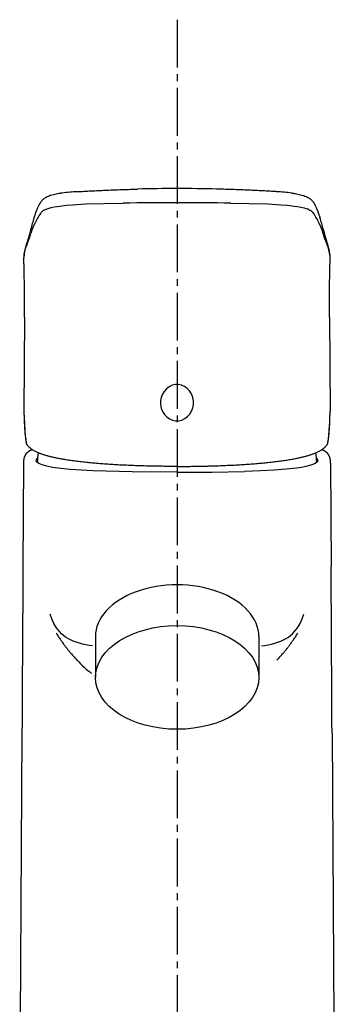
# Model space of a CAD drawing. Extents: x 17 to 2996, y 9 to 4088.
# Drawn here: x 938 to 984, y 1799 to 1943 of the extents above; entities that cross this region are included whole.
import ezdxf

# ---------------------------------------------------------------- set-up
doc = ezdxf.new("R2010")
doc.units = 0
doc.linetypes.add('EXLTYPE3', pattern=[10, 7, -1, 1, -1])
doc.layers.add('化粧台', color=7, linetype='CONTINUOUS')

msp = doc.modelspace()

# ---------------------------------------------------------------- linework, layer by layer
at = {"layer": '化粧台', "color": 6, "linetype": 'EXLTYPE3'}
msp.add_line((961, 1942.884), (961, 1311), dxfattribs=at)
at = {"layer": '化粧台', "color": 6, "linetype": 'CONTINUOUS'}
for p, q in [((949, 1852.467), (949, 1846.5)), ((973, 1852.467), (973, 1846.5))]:
    msp.add_line(p, q, dxfattribs=at)
at = {"layer": '化粧台', "color": 6, "linetype": 'CONTINUOUS', "flags": 128}
for points in [[(960.981, 1916.057), (960.997, 1916.057)], [(941.67, 1915.087), (942.088, 1915.239), (942.516, 1915.356), (942.958, 1915.447), (943.404, 1915.523), (943.792, 1915.578)], [(943.792, 1915.578), (944.727, 1915.685), (945.657, 1915.765), (947.534, 1915.879), (950.309, 1915.966), (953.096, 1916.009)], [(968.876, 1916.009), (971.595, 1915.969), (974.313, 1915.881), (976.249, 1915.768), (977.211, 1915.689), (978.179, 1915.578)], [(978.179, 1915.578), (978.679, 1915.504), (979.17, 1915.415), (979.652, 1915.305), (979.89, 1915.237), (980.124, 1915.158)], [(980.359, 1915.057), (980.496, 1914.987), (980.626, 1914.903), (980.745, 1914.813), (980.85, 1914.713), (980.942, 1914.609), (981.023, 1914.502)], [(938.971, 1909.959), (939.157, 1910.43), (939.32, 1910.902), (939.52, 1911.536)], [(982.745, 1910.612), (982.592, 1911.073), (982.449, 1911.536)], [(938.525, 1908.295), (938.568, 1908.599), (938.627, 1908.897), (938.699, 1909.192), (938.791, 1909.48), (938.971, 1909.959)], [(983.444, 1908.295), (983.381, 1908.724), (983.284, 1909.144), (983.152, 1909.555), (982.995, 1909.959)], [(938.525, 1908.295), (938.518, 1908.249)], [(938.525, 1908.414), (938.53, 1908.45)], [(983.442, 1908.414), (983.436, 1908.45)], [(983.444, 1908.295), (983.45, 1908.249)], [(938.596, 1899.302), (938.513, 1885.536)], [(983.372, 1899.302), (983.452, 1885.536)], [(938.535, 1884.583), (938.572, 1883.674), (938.627, 1882.764), (938.71, 1881.856), (938.769, 1881.401), (938.833, 1880.95)], [(983.136, 1880.95), (983.203, 1881.401), (983.261, 1881.856), (983.342, 1882.764), (983.397, 1883.674), (983.433, 1884.583)], [(939.75, 1879.871), (939.686, 1879.846)], [(982.284, 1879.846), (982.219, 1879.871)], [(938.453, 1877.92), (938.364, 1862.695)], [(960.984, 1876.573), (954.41, 1876.621), (948.607, 1876.776), (945.321, 1876.974), (943.914, 1877.11), (942.691, 1877.28), (941.856, 1877.448), (941.176, 1877.638), (940.677, 1877.86), (940.377, 1878.102), (940.301, 1878.318)], [(981.667, 1878.318), (981.544, 1878.05), (981.191, 1877.806), (980.637, 1877.587), (979.894, 1877.397), (979.278, 1877.28), (978.592, 1877.179), (977.032, 1877.006), (975.242, 1876.871), (973.256, 1876.773), (970.898, 1876.69)], [(983.516, 1877.92), (983.605, 1862.695)], [(960.984, 1876.573), (966.141, 1876.602), (970.898, 1876.69)], [(948.58, 1851.137), (948.08, 1851.202), (947.589, 1851.285), (947.112, 1851.383), (946.646, 1851.506), (946.197, 1851.649), (945.763, 1851.809), (945.354, 1851.998), (944.968, 1852.208), (944.635, 1852.421), (944.324, 1852.654), (944.038, 1852.904), (943.775, 1853.177), (943.531, 1853.462), (943.309, 1853.77), (942.921, 1854.424), (942.615, 1855.091), (942.35, 1855.79)], [(973.39, 1851.137), (973.888, 1851.202), (974.376, 1851.285), (974.856, 1851.383), (975.322, 1851.506), (975.772, 1851.649), (976.205, 1851.809), (976.612, 1851.998), (977.001, 1852.208), (977.333, 1852.421), (977.644, 1852.654), (977.929, 1852.904), (978.193, 1853.177), (978.438, 1853.462), (978.658, 1853.77), (979.047, 1854.424), (979.352, 1855.091), (979.619, 1855.79)], [(943.274, 1852.951), (943.259, 1852.97)], [(978.694, 1852.951), (978.71, 1852.97)], [(946.285, 1849.051), (946.305, 1849.028)], [(938.225, 1838.333), (937.885, 1779.5)], [(983.744, 1838.333), (984.081, 1779.5)]]:
    msp.add_lwpolyline(points, dxfattribs=at)
at = {"layer": '化粧台', "color": 6, "linetype": 'CONTINUOUS'}
msp.add_ellipse((961, 1852.467), major_axis=(12, 0), ratio=0.6331902, start_param=0, end_param=3.1415927, dxfattribs=at)
msp.add_ellipse((961, 1846.5), major_axis=(12, 0), ratio=0.6331902, dxfattribs=at)
for points, knots in [([(944.146, 1917.478), (943.986, 1917.454), (943.822, 1917.432), (943.664, 1917.407), (943.519, 1917.381), (943.37, 1917.356), (943.229, 1917.324), (943.096, 1917.299), (942.966, 1917.267), (942.834, 1917.237), (942.719, 1917.204), (942.599, 1917.172), (942.485, 1917.136), (942.448, 1917.125), (942.413, 1917.112), (942.38, 1917.099), (942.266, 1917.063), (942.157, 1917.02), (942.05, 1916.974), (941.947, 1916.933), (941.85, 1916.887), (941.759, 1916.833), (941.697, 1916.798), (941.636, 1916.765), (941.576, 1916.725), (941.523, 1916.687), (941.464, 1916.651), (941.412, 1916.608), (941.392, 1916.594), (941.371, 1916.578), (941.35, 1916.56), (941.29, 1916.508), (941.229, 1916.456), (941.173, 1916.396), (941.14, 1916.361), (941.107, 1916.324), (941.075, 1916.288), (941.048, 1916.253), (941.018, 1916.216), (940.99, 1916.18), (940.963, 1916.137), (940.934, 1916.096), (940.909, 1916.055), (940.882, 1916.015), (940.86, 1915.975), (940.837, 1915.936), (940.81, 1915.884), (940.779, 1915.83), (940.755, 1915.776)], [0, 0, 0, 0, 1, 1, 1, 2, 2, 2, 3, 3, 3, 4, 4, 4, 5, 5, 5, 6, 6, 6, 7, 7, 7, 8, 8, 8, 9, 9, 9, 10, 10, 10, 11, 11, 11, 12, 12, 12, 13, 13, 13, 14, 14, 14, 15, 15, 15, 16, 16, 16, 16]), ([(946.341, 1917.684), (946.519, 1917.696), (946.694, 1917.708), (946.871, 1917.716), (947.206, 1917.735), (947.545, 1917.755), (947.878, 1917.776), (948.218, 1917.793), (948.562, 1917.809), (948.907, 1917.827), (949.254, 1917.846), (949.603, 1917.861), (949.951, 1917.876), (950.3, 1917.893), (950.649, 1917.906), (950.998, 1917.92), (951.351, 1917.935), (951.703, 1917.95), (952.052, 1917.96), (952.402, 1917.972), (952.751, 1917.985), (953.1, 1917.998), (953.445, 1918.009), (953.789, 1918.02), (954.136, 1918.029), (954.48, 1918.037), (954.821, 1918.048), (955.162, 1918.057)], [0, 0, 0, 0, 1, 1, 1, 2, 2, 2, 3, 3, 3, 4, 4, 4, 5, 5, 5, 6, 6, 6, 7, 7, 7, 8, 8, 8, 9, 9, 9, 9]), ([(975.627, 1917.684), (975.45, 1917.696), (975.275, 1917.705), (975.097, 1917.716), (974.763, 1917.735), (974.427, 1917.755), (974.088, 1917.776), (973.747, 1917.793), (973.403, 1917.809), (973.058, 1917.827), (972.712, 1917.846), (972.362, 1917.861), (972.016, 1917.879), (971.666, 1917.893), (971.319, 1917.906), (970.965, 1917.92), (970.618, 1917.935), (970.266, 1917.95), (969.914, 1917.963), (969.563, 1917.974), (969.214, 1917.985), (968.865, 1917.998), (968.518, 1918.009), (968.175, 1918.02), (967.827, 1918.029), (967.486, 1918.037), (967.142, 1918.048), (966.802, 1918.057)], [0, 0, 0, 0, 1, 1, 1, 2, 2, 2, 3, 3, 3, 4, 4, 4, 5, 5, 5, 6, 6, 6, 7, 7, 7, 8, 8, 8, 9, 9, 9, 9]), ([(977.822, 1917.478), (977.982, 1917.454), (978.143, 1917.432), (978.306, 1917.407), (978.451, 1917.381), (978.596, 1917.356), (978.739, 1917.324), (978.87, 1917.299), (979.001, 1917.267), (979.132, 1917.237), (979.253, 1917.204), (979.369, 1917.172), (979.486, 1917.136), (979.52, 1917.125), (979.555, 1917.112), (979.588, 1917.099), (979.699, 1917.063), (979.811, 1917.02), (979.918, 1916.974), (980.018, 1916.933), (980.116, 1916.887), (980.21, 1916.833), (980.271, 1916.798), (980.334, 1916.765), (980.39, 1916.725), (980.448, 1916.687), (980.501, 1916.651), (980.557, 1916.608), (980.575, 1916.594), (980.595, 1916.578), (980.615, 1916.56), (980.679, 1916.508), (980.737, 1916.456), (980.795, 1916.396), (980.829, 1916.361), (980.862, 1916.324), (980.89, 1916.288), (980.923, 1916.253), (980.951, 1916.216), (980.978, 1916.18), (981.007, 1916.137), (981.037, 1916.096), (981.061, 1916.055), (981.086, 1916.015), (981.108, 1915.975), (981.13, 1915.936), (981.162, 1915.884), (981.186, 1915.83), (981.211, 1915.776)], [0, 0, 0, 0, 1, 1, 1, 2, 2, 2, 3, 3, 3, 4, 4, 4, 5, 5, 5, 6, 6, 6, 7, 7, 7, 8, 8, 8, 9, 9, 9, 10, 10, 10, 11, 11, 11, 12, 12, 12, 13, 13, 13, 14, 14, 14, 15, 15, 15, 16, 16, 16, 16]), ([(940.011, 1913.901), (940.028, 1913.953), (940.041, 1914.004), (940.061, 1914.055), (940.081, 1914.106), (940.097, 1914.157), (940.115, 1914.209), (940.13, 1914.259), (940.151, 1914.31), (940.167, 1914.361), (940.183, 1914.415), (940.205, 1914.467), (940.222, 1914.518), (940.232, 1914.549), (940.248, 1914.581), (940.258, 1914.614), (940.269, 1914.646), (940.28, 1914.676), (940.292, 1914.711), (940.292, 1914.711), (940.333, 1914.805), (940.333, 1914.805), (940.345, 1914.839), (940.355, 1914.87), (940.37, 1914.901), (940.385, 1914.944), (940.399, 1914.984), (940.415, 1915.023), (940.435, 1915.066), (940.451, 1915.106), (940.468, 1915.145), (940.491, 1915.199), (940.513, 1915.253), (940.535, 1915.305), (940.563, 1915.361), (940.585, 1915.413), (940.608, 1915.467), (940.632, 1915.521), (940.657, 1915.572), (940.685, 1915.625), (940.707, 1915.679), (940.734, 1915.733), (940.76, 1915.784)], [0, 0, 0, 0, 1, 1, 1, 2, 2, 2, 3, 3, 3, 4, 4, 4, 5, 5, 5, 6, 6, 6, 7, 7, 7, 8, 8, 8, 9, 9, 9, 10, 10, 10, 11, 11, 11, 12, 12, 12, 13, 13, 13, 14, 14, 14, 14]), ([(981.206, 1915.784), (981.233, 1915.733), (981.262, 1915.679), (981.286, 1915.625), (981.311, 1915.572), (981.336, 1915.521), (981.359, 1915.467), (981.386, 1915.413), (981.408, 1915.361), (981.43, 1915.305), (981.456, 1915.253), (981.474, 1915.199), (981.499, 1915.145), (981.519, 1915.106), (981.533, 1915.066), (981.55, 1915.023), (981.566, 1914.984), (981.579, 1914.944), (981.596, 1914.901), (981.611, 1914.87), (981.624, 1914.839), (981.639, 1914.808), (981.649, 1914.773), (981.66, 1914.743), (981.675, 1914.711), (981.686, 1914.676), (981.7, 1914.646), (981.708, 1914.614), (981.721, 1914.583), (981.733, 1914.549), (981.746, 1914.518), (981.766, 1914.467), (981.782, 1914.415), (981.802, 1914.361), (981.819, 1914.31), (981.835, 1914.259), (981.857, 1914.209), (981.874, 1914.157), (981.89, 1914.106), (981.907, 1914.055), (981.924, 1914.004), (981.941, 1913.953), (981.957, 1913.901)], [0, 0, 0, 0, 1, 1, 1, 2, 2, 2, 3, 3, 3, 4, 4, 4, 5, 5, 5, 6, 6, 6, 7, 7, 7, 8, 8, 8, 9, 9, 9, 10, 10, 10, 11, 11, 11, 12, 12, 12, 13, 13, 13, 14, 14, 14, 14]), ([(939.498, 1912.109), (939.481, 1912.058), (939.47, 1912.009), (939.457, 1911.959), (939.445, 1911.911), (939.434, 1911.862), (939.42, 1911.814), (939.41, 1911.765), (939.398, 1911.717), (939.386, 1911.67), (939.373, 1911.624), (939.359, 1911.575), (939.348, 1911.527), (939.348, 1911.527), (939.312, 1911.388), (939.312, 1911.388), (939.297, 1911.339), (939.287, 1911.293), (939.276, 1911.249), (939.262, 1911.203), (939.251, 1911.158), (939.235, 1911.109), (939.221, 1911.063), (939.21, 1911.016), (939.195, 1910.971), (939.182, 1910.925), (939.167, 1910.876), (939.155, 1910.827), (939.14, 1910.783), (939.12, 1910.734), (939.107, 1910.689), (939.093, 1910.641), (939.077, 1910.592), (939.062, 1910.544), (939.046, 1910.496), (939.032, 1910.448), (939.016, 1910.399)], [0, 0, 0, 0, 1, 1, 1, 2, 2, 2, 3, 3, 3, 4, 4, 4, 5, 5, 5, 6, 6, 6, 7, 7, 7, 8, 8, 8, 9, 9, 9, 10, 10, 10, 11, 11, 11, 12, 12, 12, 12]), ([(982.474, 1912.109), (982.485, 1912.058), (982.498, 1912.009), (982.51, 1911.959), (982.523, 1911.911), (982.535, 1911.862), (982.545, 1911.814), (982.556, 1911.765), (982.573, 1911.717), (982.584, 1911.67), (982.595, 1911.624), (982.606, 1911.575), (982.62, 1911.527), (982.632, 1911.481), (982.642, 1911.433), (982.653, 1911.388), (982.668, 1911.339), (982.681, 1911.293), (982.696, 1911.249), (982.706, 1911.203), (982.72, 1911.158), (982.731, 1911.109), (982.745, 1911.063), (982.758, 1911.016), (982.773, 1910.971), (982.787, 1910.925), (982.803, 1910.876), (982.817, 1910.827), (982.831, 1910.783), (982.845, 1910.734), (982.859, 1910.689), (982.875, 1910.641), (982.888, 1910.592), (982.906, 1910.544), (982.923, 1910.496), (982.94, 1910.448), (982.953, 1910.399)], [0, 0, 0, 0, 1, 1, 1, 2, 2, 2, 3, 3, 3, 4, 4, 4, 5, 5, 5, 6, 6, 6, 7, 7, 7, 8, 8, 8, 9, 9, 9, 10, 10, 10, 11, 11, 11, 12, 12, 12, 12]), ([(939.009, 1910.393), (938.996, 1910.345), (938.979, 1910.294), (938.962, 1910.246), (938.947, 1910.195), (938.929, 1910.144), (938.912, 1910.092), (938.912, 1910.092), (938.86, 1909.933), (938.86, 1909.933), (938.843, 1909.879), (938.827, 1909.824), (938.81, 1909.772), (938.799, 1909.726), (938.785, 1909.683), (938.771, 1909.638), (938.758, 1909.593), (938.746, 1909.547), (938.735, 1909.504), (938.728, 1909.47), (938.717, 1909.436), (938.708, 1909.401), (938.699, 1909.369), (938.692, 1909.334), (938.685, 1909.3), (938.676, 1909.265), (938.668, 1909.231), (938.664, 1909.2), (938.655, 1909.163), (938.643, 1909.133), (938.638, 1909.095), (938.627, 1909.041), (938.616, 1908.987), (938.608, 1908.93), (938.596, 1908.876), (938.588, 1908.824), (938.576, 1908.769), (938.568, 1908.715), (938.563, 1908.661), (938.554, 1908.607), (938.546, 1908.556), (938.542, 1908.502), (938.53, 1908.45)], [0, 0, 0, 0, 1, 1, 1, 2, 2, 2, 3, 3, 3, 4, 4, 4, 5, 5, 5, 6, 6, 6, 7, 7, 7, 8, 8, 8, 9, 9, 9, 10, 10, 10, 11, 11, 11, 12, 12, 12, 13, 13, 13, 14, 14, 14, 14]), ([(983.436, 1908.45), (983.427, 1908.502), (983.422, 1908.556), (983.416, 1908.607), (983.409, 1908.661), (983.399, 1908.715), (983.392, 1908.769), (983.381, 1908.824), (983.369, 1908.876), (983.361, 1908.93), (983.353, 1908.987), (983.342, 1909.041), (983.329, 1909.095), (983.322, 1909.133), (983.313, 1909.163), (983.309, 1909.2), (983.303, 1909.231), (983.294, 1909.265), (983.286, 1909.3), (983.277, 1909.334), (983.266, 1909.369), (983.258, 1909.401), (983.25, 1909.436), (983.241, 1909.47), (983.233, 1909.504), (983.222, 1909.547), (983.208, 1909.593), (983.195, 1909.638), (983.184, 1909.683), (983.172, 1909.726), (983.158, 1909.772), (983.139, 1909.824), (983.123, 1909.879), (983.106, 1909.933), (983.09, 1909.984), (983.073, 1910.038), (983.055, 1910.092), (983.036, 1910.144), (983.02, 1910.195), (983.005, 1910.246), (982.989, 1910.294), (982.972, 1910.345), (982.956, 1910.393)], [0, 0, 0, 0, 1, 1, 1, 2, 2, 2, 3, 3, 3, 4, 4, 4, 5, 5, 5, 6, 6, 6, 7, 7, 7, 8, 8, 8, 9, 9, 9, 10, 10, 10, 11, 11, 11, 12, 12, 12, 13, 13, 13, 14, 14, 14, 14]), ([(938.596, 1899.302), (938.596, 1899.546), (938.599, 1899.79), (938.599, 1900.032), (938.603, 1900.278), (938.603, 1900.52), (938.603, 1900.764), (938.605, 1901.012), (938.605, 1901.259), (938.605, 1901.503), (938.605, 1901.75), (938.603, 1901.997), (938.603, 1902.246), (938.603, 1902.495), (938.599, 1902.744), (938.596, 1902.994), (938.596, 1903.247), (938.594, 1903.497), (938.588, 1903.75), (938.584, 1904.005), (938.583, 1904.257), (938.576, 1904.511), (938.574, 1904.769), (938.568, 1905.025), (938.563, 1905.281), (938.56, 1905.509), (938.554, 1905.735), (938.551, 1905.962), (938.546, 1906.192), (938.542, 1906.425), (938.534, 1906.653), (938.527, 1906.885), (938.522, 1907.119), (938.516, 1907.352), (938.51, 1907.588), (938.505, 1907.823), (938.502, 1908.059)], [0, 0, 0, 0, 1, 1, 1, 2, 2, 2, 3, 3, 3, 4, 4, 4, 5, 5, 5, 6, 6, 6, 7, 7, 7, 8, 8, 8, 9, 9, 9, 10, 10, 10, 11, 11, 11, 12, 12, 12, 12]), ([(983.372, 1899.302), (983.369, 1899.546), (983.369, 1899.79), (983.366, 1900.032), (983.366, 1900.278), (983.363, 1900.52), (983.363, 1900.764), (983.363, 1901.012), (983.363, 1901.259), (983.363, 1901.503), (983.363, 1901.75), (983.363, 1901.997), (983.363, 1902.246), (983.366, 1902.495), (983.366, 1902.744), (983.369, 1902.994), (983.372, 1903.247), (983.374, 1903.497), (983.378, 1903.75), (983.381, 1904.005), (983.383, 1904.257), (983.392, 1904.511), (983.392, 1904.769), (983.399, 1905.025), (983.405, 1905.281), (983.411, 1905.509), (983.414, 1905.735), (983.418, 1905.962), (983.425, 1906.192), (983.427, 1906.423), (983.433, 1906.653), (983.439, 1906.885), (983.444, 1907.119), (983.45, 1907.352), (983.455, 1907.588), (983.46, 1907.823), (983.467, 1908.059)], [0, 0, 0, 0, 1, 1, 1, 2, 2, 2, 3, 3, 3, 4, 4, 4, 5, 5, 5, 6, 6, 6, 7, 7, 7, 8, 8, 8, 9, 9, 9, 10, 10, 10, 11, 11, 11, 12, 12, 12, 12]), ([(959.825, 1889.106), (958.655, 1888.398), (958.224, 1886.776), (958.865, 1885.484), (959.503, 1884.191), (960.973, 1883.717), (962.143, 1884.422)], [0, 0, 0, 0, 1, 1, 1, 2, 2, 2, 2]), ([(962.143, 1884.422), (963.311, 1885.129), (963.744, 1886.748), (963.106, 1888.043), (962.463, 1889.335), (960.995, 1889.81), (959.825, 1889.106)], [0, 0, 0, 0, 1, 1, 1, 2, 2, 2, 2]), ([(938.534, 1884.566), (938.538, 1884.514), (938.542, 1884.463), (938.542, 1884.412), (938.543, 1884.361), (938.546, 1884.31), (938.546, 1884.261), (938.55, 1884.211), (938.551, 1884.16), (938.554, 1884.108), (938.554, 1884.057), (938.558, 1884.006), (938.56, 1883.954), (938.563, 1883.904), (938.563, 1883.856), (938.566, 1883.805), (938.566, 1883.754), (938.568, 1883.702), (938.572, 1883.651), (938.574, 1883.6), (938.576, 1883.548), (938.579, 1883.498), (938.583, 1883.446), (938.584, 1883.396), (938.588, 1883.344), (938.591, 1883.293), (938.594, 1883.242), (938.596, 1883.19), (938.599, 1883.14), (938.603, 1883.089), (938.605, 1883.038), (938.61, 1882.986), (938.613, 1882.935), (938.616, 1882.883), (938.619, 1882.832), (938.622, 1882.782), (938.624, 1882.731), (938.63, 1882.68), (938.632, 1882.628), (938.638, 1882.577), (938.641, 1882.526), (938.646, 1882.472), (938.649, 1882.421), (938.655, 1882.37), (938.66, 1882.319), (938.665, 1882.267), (938.671, 1882.217), (938.676, 1882.165), (938.679, 1882.114), (938.685, 1882.06), (938.688, 1882.008), (938.693, 1881.959), (938.699, 1881.907), (938.705, 1881.856), (938.71, 1881.805), (938.717, 1881.751), (938.724, 1881.699), (938.73, 1881.648), (938.735, 1881.598), (938.741, 1881.546), (938.746, 1881.496), (938.754, 1881.444), (938.761, 1881.39), (938.769, 1881.339), (938.777, 1881.287), (938.785, 1881.234), (938.791, 1881.182), (938.799, 1881.132), (938.805, 1881.08), (938.813, 1881.029), (938.821, 1880.975), (938.829, 1880.924), (938.838, 1880.873)], [0, 0, 0, 0, 1, 1, 1, 2, 2, 2, 3, 3, 3, 4, 4, 4, 5, 5, 5, 6, 6, 6, 7, 7, 7, 8, 8, 8, 9, 9, 9, 10, 10, 10, 11, 11, 11, 12, 12, 12, 13, 13, 13, 14, 14, 14, 15, 15, 15, 16, 16, 16, 17, 17, 17, 18, 18, 18, 19, 19, 19, 20, 20, 20, 21, 21, 21, 22, 22, 22, 23, 23, 23, 24, 24, 24, 24]), ([(983.128, 1880.873), (983.136, 1880.924), (983.144, 1880.975), (983.152, 1881.029), (983.163, 1881.08), (983.172, 1881.132), (983.179, 1881.182), (983.187, 1881.234), (983.192, 1881.287), (983.199, 1881.339), (983.206, 1881.39), (983.215, 1881.441), (983.22, 1881.496), (983.225, 1881.546), (983.233, 1881.598), (983.239, 1881.648), (983.244, 1881.699), (983.25, 1881.751), (983.255, 1881.805), (983.261, 1881.856), (983.266, 1881.907), (983.275, 1881.959), (983.28, 1882.008), (983.286, 1882.06), (983.291, 1882.111), (983.294, 1882.165), (983.3, 1882.217), (983.303, 1882.267), (983.309, 1882.319), (983.313, 1882.37), (983.317, 1882.421), (983.322, 1882.472), (983.325, 1882.526), (983.329, 1882.577), (983.333, 1882.628), (983.338, 1882.68), (983.342, 1882.731), (983.345, 1882.782), (983.35, 1882.832), (983.353, 1882.883), (983.355, 1882.935), (983.358, 1882.986), (983.361, 1883.038), (983.363, 1883.089), (983.366, 1883.14), (983.369, 1883.19), (983.372, 1883.242), (983.374, 1883.293), (983.378, 1883.344), (983.381, 1883.396), (983.383, 1883.446), (983.386, 1883.498), (983.392, 1883.548), (983.392, 1883.6), (983.397, 1883.651), (983.399, 1883.702), (983.403, 1883.754), (983.405, 1883.805), (983.409, 1883.856), (983.409, 1883.904), (983.411, 1883.954), (983.414, 1884.006), (983.416, 1884.057), (983.416, 1884.108), (983.418, 1884.16), (983.422, 1884.211), (983.422, 1884.261), (983.425, 1884.31), (983.425, 1884.361), (983.427, 1884.412), (983.43, 1884.463), (983.43, 1884.514), (983.433, 1884.566)], [0, 0, 0, 0, 1, 1, 1, 2, 2, 2, 3, 3, 3, 4, 4, 4, 5, 5, 5, 6, 6, 6, 7, 7, 7, 8, 8, 8, 9, 9, 9, 10, 10, 10, 11, 11, 11, 12, 12, 12, 13, 13, 13, 14, 14, 14, 15, 15, 15, 16, 16, 16, 17, 17, 17, 18, 18, 18, 19, 19, 19, 20, 20, 20, 21, 21, 21, 22, 22, 22, 23, 23, 23, 24, 24, 24, 24]), ([(960.984, 1877.427), (960.984, 1877.427), (960.449, 1877.427), (960.449, 1877.427), (960.268, 1877.43), (960.09, 1877.43), (959.911, 1877.43), (959.733, 1877.433), (959.553, 1877.433), (959.375, 1877.436), (959.194, 1877.436), (959.02, 1877.436), (958.841, 1877.439), (958.662, 1877.441), (958.481, 1877.444), (958.307, 1877.447), (958.127, 1877.45), (957.95, 1877.452), (957.772, 1877.456), (957.594, 1877.459), (957.416, 1877.462), (957.242, 1877.465), (957.062, 1877.47), (956.887, 1877.473), (956.709, 1877.479), (956.535, 1877.482), (956.357, 1877.487), (956.183, 1877.49), (956.005, 1877.495), (955.834, 1877.501), (955.656, 1877.506), (955.483, 1877.512), (955.307, 1877.519), (955.134, 1877.525), (954.959, 1877.53), (954.788, 1877.536), (954.612, 1877.541), (954.441, 1877.547), (954.266, 1877.555), (954.097, 1877.561), (953.927, 1877.569), (953.753, 1877.576), (953.584, 1877.584), (953.412, 1877.592), (953.242, 1877.601), (953.072, 1877.606), (952.904, 1877.615), (952.736, 1877.623), (952.569, 1877.631), (952.402, 1877.644), (952.236, 1877.652), (952.069, 1877.66), (951.903, 1877.672), (951.739, 1877.68), (951.576, 1877.688), (951.409, 1877.701), (951.245, 1877.712), (951.081, 1877.72), (950.92, 1877.731), (950.759, 1877.742), (950.596, 1877.754), (950.441, 1877.766), (950.283, 1877.777), (950.119, 1877.788), (949.964, 1877.799), (949.808, 1877.812), (949.647, 1877.826), (949.494, 1877.837), (949.34, 1877.851), (949.184, 1877.861), (949.034, 1877.874), (948.882, 1877.888), (948.732, 1877.902), (948.58, 1877.916), (948.43, 1877.931), (948.283, 1877.945), (948.136, 1877.958), (947.986, 1877.97), (947.842, 1877.986), (947.698, 1878.001), (947.556, 1878.016), (947.408, 1878.029), (947.268, 1878.047), (947.128, 1878.064), (946.987, 1878.078), (946.851, 1878.092), (946.716, 1878.11), (946.574, 1878.127), (946.44, 1878.143), (946.308, 1878.159), (946.172, 1878.178), (946.041, 1878.194), (945.912, 1878.211), (945.784, 1878.229), (945.657, 1878.246), (945.528, 1878.265), (945.401, 1878.282), (945.273, 1878.3), (945.151, 1878.317), (945.026, 1878.336), (944.907, 1878.354), (944.787, 1878.373), (944.668, 1878.393), (944.552, 1878.411), (944.435, 1878.43), (944.319, 1878.45), (944.208, 1878.47), (944.094, 1878.489), (943.986, 1878.509), (943.878, 1878.53), (943.767, 1878.549), (943.659, 1878.568), (943.553, 1878.592), (943.451, 1878.612), (943.345, 1878.631), (943.243, 1878.655), (943.142, 1878.674), (943.047, 1878.696), (942.949, 1878.717), (942.852, 1878.736), (942.755, 1878.76), (942.66, 1878.782), (942.571, 1878.802), (942.477, 1878.828), (942.388, 1878.848), (942.299, 1878.87), (942.214, 1878.893), (942.128, 1878.916), (942.042, 1878.939), (941.955, 1878.961), (941.878, 1878.983), (941.797, 1879.007), (941.714, 1879.03), (941.639, 1879.054), (941.562, 1879.078), (941.484, 1879.1), (941.412, 1879.127), (941.339, 1879.149), (941.268, 1879.171), (941.195, 1879.197), (941.126, 1879.22), (941.057, 1879.245), (940.99, 1879.271), (940.927, 1879.294), (940.86, 1879.319), (940.786, 1879.351), (940.705, 1879.382), (940.63, 1879.413), (940.557, 1879.441), (940.486, 1879.476), (940.413, 1879.506), (940.347, 1879.538), (940.28, 1879.569), (940.213, 1879.606), (940.151, 1879.634), (940.089, 1879.669), (940.028, 1879.702), (939.959, 1879.742), (939.887, 1879.785), (939.816, 1879.828), (939.753, 1879.867), (939.689, 1879.91), (939.628, 1879.953), (939.587, 1879.981), (939.551, 1880.01), (939.512, 1880.041), (939.476, 1880.067), (939.439, 1880.095), (939.406, 1880.126), (939.373, 1880.154), (939.337, 1880.186), (939.307, 1880.217), (939.276, 1880.245), (939.243, 1880.276), (939.212, 1880.305), (939.184, 1880.336), (939.155, 1880.368), (939.126, 1880.396), (939.098, 1880.428), (939.073, 1880.458), (939.048, 1880.493), (939.026, 1880.52), (938.999, 1880.555), (938.976, 1880.585), (938.954, 1880.617), (938.932, 1880.648), (938.912, 1880.679)], [0, 0, 0, 0, 1, 1, 1, 2, 2, 2, 3, 3, 3, 4, 4, 4, 5, 5, 5, 6, 6, 6, 7, 7, 7, 8, 8, 8, 9, 9, 9, 10, 10, 10, 11, 11, 11, 12, 12, 12, 13, 13, 13, 14, 14, 14, 15, 15, 15, 16, 16, 16, 17, 17, 17, 18, 18, 18, 19, 19, 19, 20, 20, 20, 21, 21, 21, 22, 22, 22, 23, 23, 23, 24, 24, 24, 25, 25, 25, 26, 26, 26, 27, 27, 27, 28, 28, 28, 29, 29, 29, 30, 30, 30, 31, 31, 31, 32, 32, 32, 33, 33, 33, 34, 34, 34, 35, 35, 35, 36, 36, 36, 37, 37, 37, 38, 38, 38, 39, 39, 39, 40, 40, 40, 41, 41, 41, 42, 42, 42, 43, 43, 43, 44, 44, 44, 45, 45, 45, 46, 46, 46, 47, 47, 47, 48, 48, 48, 49, 49, 49, 50, 50, 50, 51, 51, 51, 52, 52, 52, 53, 53, 53, 54, 54, 54, 55, 55, 55, 56, 56, 56, 57, 57, 57, 58, 58, 58, 59, 59, 59, 60, 60, 60, 61, 61, 61, 62, 62, 62, 62]), ([(960.984, 1877.427), (960.984, 1877.427), (961.523, 1877.427), (961.523, 1877.427), (961.7, 1877.43), (961.877, 1877.43), (962.058, 1877.43), (962.238, 1877.433), (962.414, 1877.433), (962.594, 1877.436), (962.771, 1877.436), (962.951, 1877.436), (963.128, 1877.439), (963.306, 1877.441), (963.484, 1877.444), (963.663, 1877.447), (963.841, 1877.45), (964.019, 1877.452), (964.197, 1877.456), (964.374, 1877.459), (964.549, 1877.462), (964.728, 1877.465), (964.903, 1877.47), (965.081, 1877.473), (965.256, 1877.479), (965.433, 1877.482), (965.608, 1877.487), (965.789, 1877.49), (965.96, 1877.495), (966.138, 1877.501), (966.312, 1877.506), (966.487, 1877.512), (966.661, 1877.519), (966.838, 1877.525), (967.009, 1877.53), (967.184, 1877.536), (967.356, 1877.541), (967.527, 1877.547), (967.699, 1877.555), (967.872, 1877.561), (968.043, 1877.569), (968.213, 1877.576), (968.385, 1877.584), (968.553, 1877.592), (968.727, 1877.601), (968.896, 1877.606), (969.062, 1877.615), (969.23, 1877.623), (969.397, 1877.631), (969.569, 1877.644), (969.732, 1877.652), (969.899, 1877.66), (970.066, 1877.672), (970.229, 1877.68), (970.396, 1877.688), (970.559, 1877.701), (970.721, 1877.712), (970.884, 1877.72), (971.048, 1877.731), (971.208, 1877.742), (971.37, 1877.754), (971.527, 1877.766), (971.689, 1877.777), (971.847, 1877.788), (972.001, 1877.799), (972.163, 1877.812), (972.319, 1877.826), (972.474, 1877.837), (972.629, 1877.851), (972.782, 1877.861), (972.934, 1877.874), (973.084, 1877.888), (973.239, 1877.902), (973.386, 1877.916), (973.536, 1877.931), (973.688, 1877.945), (973.836, 1877.958), (973.979, 1877.97), (974.124, 1877.986), (974.269, 1878.001), (974.415, 1878.016), (974.557, 1878.029), (974.698, 1878.047), (974.837, 1878.064), (974.979, 1878.078), (975.12, 1878.092), (975.255, 1878.11), (975.392, 1878.127), (975.527, 1878.143), (975.66, 1878.159), (975.793, 1878.178), (975.924, 1878.194), (976.057, 1878.211), (976.187, 1878.229), (976.316, 1878.246), (976.44, 1878.265), (976.568, 1878.282), (976.692, 1878.3), (976.815, 1878.317), (976.94, 1878.336), (977.058, 1878.354), (977.178, 1878.373), (977.3, 1878.393), (977.417, 1878.411), (977.53, 1878.43), (977.647, 1878.45), (977.761, 1878.47), (977.871, 1878.489), (977.985, 1878.509), (978.094, 1878.53), (978.201, 1878.549), (978.309, 1878.568), (978.412, 1878.592), (978.517, 1878.612), (978.623, 1878.631), (978.723, 1878.655), (978.823, 1878.674), (978.925, 1878.694), (979.023, 1878.717), (979.116, 1878.736), (979.213, 1878.76), (979.305, 1878.782), (979.398, 1878.802), (979.492, 1878.828), (979.577, 1878.848), (979.669, 1878.87), (979.755, 1878.893), (979.841, 1878.916), (979.925, 1878.939), (980.01, 1878.961), (980.093, 1878.983), (980.17, 1879.007), (980.251, 1879.03), (980.332, 1879.054), (980.404, 1879.078), (980.481, 1879.1), (980.557, 1879.127), (980.629, 1879.149), (980.7, 1879.171), (980.77, 1879.197), (980.842, 1879.22), (980.911, 1879.245), (980.975, 1879.271), (981.045, 1879.294), (981.108, 1879.319), (981.186, 1879.351), (981.262, 1879.382), (981.339, 1879.413), (981.41, 1879.441), (981.483, 1879.476), (981.555, 1879.506), (981.624, 1879.538), (981.689, 1879.569), (981.754, 1879.606), (981.819, 1879.634), (981.879, 1879.669), (981.941, 1879.702), (982.013, 1879.742), (982.08, 1879.785), (982.149, 1879.828), (982.215, 1879.867), (982.276, 1879.91), (982.34, 1879.953), (982.38, 1879.981), (982.414, 1880.01), (982.457, 1880.041), (982.49, 1880.067), (982.526, 1880.095), (982.564, 1880.126), (982.595, 1880.154), (982.629, 1880.186), (982.661, 1880.217), (982.696, 1880.245), (982.725, 1880.276), (982.757, 1880.305), (982.783, 1880.336), (982.814, 1880.368), (982.839, 1880.398), (982.868, 1880.428), (982.892, 1880.458), (982.92, 1880.493), (982.944, 1880.52), (982.967, 1880.555), (982.992, 1880.585), (983.012, 1880.617), (983.036, 1880.648), (983.058, 1880.679)], [0, 0, 0, 0, 1, 1, 1, 2, 2, 2, 3, 3, 3, 4, 4, 4, 5, 5, 5, 6, 6, 6, 7, 7, 7, 8, 8, 8, 9, 9, 9, 10, 10, 10, 11, 11, 11, 12, 12, 12, 13, 13, 13, 14, 14, 14, 15, 15, 15, 16, 16, 16, 17, 17, 17, 18, 18, 18, 19, 19, 19, 20, 20, 20, 21, 21, 21, 22, 22, 22, 23, 23, 23, 24, 24, 24, 25, 25, 25, 26, 26, 26, 27, 27, 27, 28, 28, 28, 29, 29, 29, 30, 30, 30, 31, 31, 31, 32, 32, 32, 33, 33, 33, 34, 34, 34, 35, 35, 35, 36, 36, 36, 37, 37, 37, 38, 38, 38, 39, 39, 39, 40, 40, 40, 41, 41, 41, 42, 42, 42, 43, 43, 43, 44, 44, 44, 45, 45, 45, 46, 46, 46, 47, 47, 47, 48, 48, 48, 49, 49, 49, 50, 50, 50, 51, 51, 51, 52, 52, 52, 53, 53, 53, 54, 54, 54, 55, 55, 55, 56, 56, 56, 57, 57, 57, 58, 58, 58, 59, 59, 59, 60, 60, 60, 61, 61, 61, 62, 62, 62, 62]), ([(939.686, 1879.846), (939.676, 1879.84), (939.665, 1879.837), (939.652, 1879.831), (939.645, 1879.828), (939.634, 1879.823), (939.625, 1879.82), (939.614, 1879.814), (939.606, 1879.812), (939.598, 1879.809), (939.587, 1879.803), (939.578, 1879.8), (939.57, 1879.795), (939.559, 1879.792), (939.547, 1879.787), (939.54, 1879.784), (939.528, 1879.778), (939.52, 1879.774), (939.512, 1879.769), (939.503, 1879.763), (939.491, 1879.76), (939.484, 1879.755), (939.476, 1879.752), (939.467, 1879.746), (939.459, 1879.743), (939.45, 1879.738), (939.439, 1879.735), (939.429, 1879.73), (939.42, 1879.724), (939.412, 1879.721), (939.403, 1879.715), (939.395, 1879.709), (939.386, 1879.706), (939.378, 1879.701), (939.37, 1879.695), (939.362, 1879.692), (939.354, 1879.687), (939.346, 1879.684), (939.337, 1879.678), (939.328, 1879.673), (939.32, 1879.668), (939.309, 1879.664), (939.3, 1879.659), (939.292, 1879.652), (939.287, 1879.647), (939.279, 1879.641), (939.271, 1879.638), (939.262, 1879.633), (939.254, 1879.627), (939.246, 1879.624), (939.238, 1879.619), (939.228, 1879.613), (939.223, 1879.608), (939.215, 1879.601), (939.207, 1879.595), (939.195, 1879.59), (939.187, 1879.584), (939.179, 1879.579), (939.17, 1879.576), (939.165, 1879.57), (939.157, 1879.565), (939.149, 1879.559), (939.142, 1879.553), (939.135, 1879.548), (939.126, 1879.542), (939.118, 1879.536), (939.113, 1879.53), (939.104, 1879.524), (939.098, 1879.518), (939.09, 1879.514), (939.082, 1879.508), (939.07, 1879.502), (939.065, 1879.494), (939.054, 1879.486), (939.044, 1879.476), (939.032, 1879.465), (939.021, 1879.459), (939.009, 1879.448), (939.001, 1879.44), (938.99, 1879.429), (938.979, 1879.419), (938.971, 1879.408), (938.957, 1879.399), (938.947, 1879.391), (938.935, 1879.38), (938.927, 1879.369), (938.916, 1879.356), (938.903, 1879.348), (938.896, 1879.337), (938.884, 1879.326), (938.876, 1879.315), (938.865, 1879.304), (938.858, 1879.291), (938.843, 1879.281), (938.834, 1879.269), (938.825, 1879.258), (938.815, 1879.245), (938.807, 1879.235), (938.799, 1879.226), (938.793, 1879.218), (938.785, 1879.207), (938.777, 1879.196), (938.771, 1879.188), (938.762, 1879.175), (938.754, 1879.164), (938.749, 1879.156), (938.744, 1879.144), (938.735, 1879.133), (938.73, 1879.121), (938.717, 1879.11), (938.71, 1879.101), (938.705, 1879.091), (938.699, 1879.079), (938.693, 1879.068), (938.685, 1879.056), (938.679, 1879.044), (938.674, 1879.034), (938.665, 1879.022), (938.66, 1879.011), (938.655, 1878.996), (938.649, 1878.985), (938.643, 1878.977), (938.638, 1878.965), (938.636, 1878.954), (938.63, 1878.942), (938.624, 1878.931), (938.619, 1878.923), (938.613, 1878.912), (938.61, 1878.9), (938.603, 1878.888), (938.596, 1878.876), (938.594, 1878.866), (938.588, 1878.855), (938.583, 1878.843), (938.579, 1878.832), (938.574, 1878.82), (938.572, 1878.809), (938.568, 1878.798), (938.563, 1878.787), (938.56, 1878.771), (938.554, 1878.76), (938.551, 1878.749), (938.55, 1878.738), (938.543, 1878.727), (938.542, 1878.716), (938.535, 1878.692), (938.527, 1878.67), (938.522, 1878.647), (938.518, 1878.627), (938.513, 1878.602), (938.507, 1878.579), (938.502, 1878.556), (938.499, 1878.533), (938.494, 1878.507), (938.488, 1878.486), (938.482, 1878.459), (938.48, 1878.437), (938.477, 1878.414), (938.475, 1878.394), (938.471, 1878.372), (938.469, 1878.348), (938.466, 1878.329), (938.462, 1878.307), (938.462, 1878.283), (938.461, 1878.261), (938.461, 1878.234), (938.458, 1878.212), (938.458, 1878.187), (938.458, 1878.164), (938.454, 1878.147), (938.454, 1878.128), (938.454, 1878.107), (938.454, 1878.09), (938.453, 1878.071), (938.453, 1878.05), (938.453, 1878.05), (938.453, 1877.988), (938.453, 1877.988), (938.453, 1877.966), (938.453, 1877.942), (938.453, 1877.92)], [0, 0, 0, 0, 1, 1, 1, 2, 2, 2, 3, 3, 3, 4, 4, 4, 5, 5, 5, 6, 6, 6, 7, 7, 7, 8, 8, 8, 9, 9, 9, 10, 10, 10, 11, 11, 11, 12, 12, 12, 13, 13, 13, 14, 14, 14, 15, 15, 15, 16, 16, 16, 17, 17, 17, 18, 18, 18, 19, 19, 19, 20, 20, 20, 21, 21, 21, 22, 22, 22, 23, 23, 23, 24, 24, 24, 25, 25, 25, 26, 26, 26, 27, 27, 27, 28, 28, 28, 29, 29, 29, 30, 30, 30, 31, 31, 31, 32, 32, 32, 33, 33, 33, 34, 34, 34, 35, 35, 35, 36, 36, 36, 37, 37, 37, 38, 38, 38, 39, 39, 39, 40, 40, 40, 41, 41, 41, 42, 42, 42, 43, 43, 43, 44, 44, 44, 45, 45, 45, 46, 46, 46, 47, 47, 47, 48, 48, 48, 49, 49, 49, 50, 50, 50, 51, 51, 51, 52, 52, 52, 53, 53, 53, 54, 54, 54, 55, 55, 55, 56, 56, 56, 57, 57, 57, 58, 58, 58, 59, 59, 59, 60, 60, 60, 60]), ([(983.516, 1877.92), (983.516, 1877.92), (983.516, 1877.988), (983.516, 1877.988), (983.516, 1878.011), (983.516, 1878.031), (983.514, 1878.05), (983.514, 1878.05), (983.514, 1878.107), (983.514, 1878.107), (983.514, 1878.128), (983.514, 1878.147), (983.51, 1878.164), (983.51, 1878.19), (983.508, 1878.215), (983.508, 1878.239), (983.505, 1878.264), (983.505, 1878.286), (983.503, 1878.312), (983.499, 1878.335), (983.496, 1878.358), (983.495, 1878.38), (983.495, 1878.4), (983.491, 1878.423), (983.488, 1878.446), (983.483, 1878.468), (983.48, 1878.494), (983.474, 1878.516), (983.472, 1878.54), (983.467, 1878.562), (983.458, 1878.584), (983.455, 1878.608), (983.45, 1878.627), (983.444, 1878.649), (983.439, 1878.673), (983.433, 1878.692), (983.427, 1878.716), (983.425, 1878.727), (983.418, 1878.738), (983.416, 1878.749), (983.414, 1878.76), (983.409, 1878.771), (983.405, 1878.787), (983.399, 1878.798), (983.397, 1878.809), (983.392, 1878.82), (983.389, 1878.832), (983.383, 1878.843), (983.381, 1878.855), (983.374, 1878.866), (983.372, 1878.876), (983.366, 1878.888), (983.361, 1878.9), (983.358, 1878.912), (983.353, 1878.923), (983.347, 1878.931), (983.338, 1878.942), (983.333, 1878.954), (983.329, 1878.965), (983.325, 1878.977), (983.32, 1878.985), (983.313, 1878.996), (983.309, 1879.011), (983.3, 1879.022), (983.294, 1879.034), (983.289, 1879.044), (983.28, 1879.056), (983.275, 1879.068), (983.269, 1879.079), (983.261, 1879.091), (983.255, 1879.101), (983.25, 1879.11), (983.241, 1879.121), (983.236, 1879.133), (983.225, 1879.144), (983.22, 1879.156), (983.211, 1879.164), (983.203, 1879.175), (983.197, 1879.188), (983.192, 1879.196), (983.184, 1879.207), (983.175, 1879.218), (983.167, 1879.226), (983.161, 1879.235), (983.152, 1879.245), (983.142, 1879.258), (983.133, 1879.269), (983.125, 1879.281), (983.114, 1879.291), (983.103, 1879.304), (983.092, 1879.315), (983.083, 1879.326), (983.073, 1879.337), (983.061, 1879.348), (983.054, 1879.356), (983.042, 1879.369), (983.031, 1879.38), (983.02, 1879.391), (983.012, 1879.399), (983, 1879.408), (982.992, 1879.419), (982.978, 1879.429), (982.967, 1879.44), (982.956, 1879.448), (982.948, 1879.459), (982.937, 1879.465), (982.925, 1879.476), (982.915, 1879.486), (982.903, 1879.494), (982.898, 1879.502), (982.888, 1879.508), (982.88, 1879.514), (982.87, 1879.518), (982.864, 1879.524), (982.856, 1879.53), (982.847, 1879.536), (982.842, 1879.542), (982.835, 1879.548), (982.826, 1879.553), (982.817, 1879.559), (982.811, 1879.565), (982.803, 1879.57), (982.795, 1879.576), (982.787, 1879.579), (982.781, 1879.584), (982.773, 1879.59), (982.765, 1879.595), (982.757, 1879.601), (982.745, 1879.608), (982.738, 1879.613), (982.729, 1879.619), (982.723, 1879.624), (982.714, 1879.627), (982.706, 1879.633), (982.698, 1879.638), (982.689, 1879.641), (982.681, 1879.647), (982.673, 1879.652), (982.665, 1879.659), (982.66, 1879.664), (982.651, 1879.668), (982.642, 1879.673), (982.632, 1879.678), (982.623, 1879.684), (982.615, 1879.687), (982.604, 1879.692), (982.599, 1879.695), (982.591, 1879.701), (982.582, 1879.706), (982.573, 1879.709), (982.562, 1879.715), (982.554, 1879.721), (982.545, 1879.724), (982.539, 1879.73), (982.528, 1879.735), (982.52, 1879.738), (982.51, 1879.743), (982.501, 1879.746), (982.493, 1879.752), (982.485, 1879.755), (982.474, 1879.76), (982.465, 1879.763), (982.457, 1879.769), (982.446, 1879.774), (982.438, 1879.778), (982.429, 1879.784), (982.421, 1879.787), (982.409, 1879.792), (982.401, 1879.795), (982.39, 1879.8), (982.38, 1879.803), (982.37, 1879.809), (982.362, 1879.812), (982.351, 1879.814), (982.342, 1879.82), (982.332, 1879.823), (982.324, 1879.828), (982.315, 1879.831), (982.304, 1879.837), (982.295, 1879.84), (982.284, 1879.846)], [0, 0, 0, 0, 1, 1, 1, 2, 2, 2, 3, 3, 3, 4, 4, 4, 5, 5, 5, 6, 6, 6, 7, 7, 7, 8, 8, 8, 9, 9, 9, 10, 10, 10, 11, 11, 11, 12, 12, 12, 13, 13, 13, 14, 14, 14, 15, 15, 15, 16, 16, 16, 17, 17, 17, 18, 18, 18, 19, 19, 19, 20, 20, 20, 21, 21, 21, 22, 22, 22, 23, 23, 23, 24, 24, 24, 25, 25, 25, 26, 26, 26, 27, 27, 27, 28, 28, 28, 29, 29, 29, 30, 30, 30, 31, 31, 31, 32, 32, 32, 33, 33, 33, 34, 34, 34, 35, 35, 35, 36, 36, 36, 37, 37, 37, 38, 38, 38, 39, 39, 39, 40, 40, 40, 41, 41, 41, 42, 42, 42, 43, 43, 43, 44, 44, 44, 45, 45, 45, 46, 46, 46, 47, 47, 47, 48, 48, 48, 49, 49, 49, 50, 50, 50, 51, 51, 51, 52, 52, 52, 53, 53, 53, 54, 54, 54, 55, 55, 55, 56, 56, 56, 57, 57, 57, 58, 58, 58, 59, 59, 59, 60, 60, 60, 60]), ([(943.271, 1852.95), (943.32, 1852.87), (943.373, 1852.79), (943.422, 1852.711), (943.475, 1852.632), (943.526, 1852.552), (943.575, 1852.475), (943.628, 1852.396), (943.679, 1852.32), (943.73, 1852.24), (943.784, 1852.166), (943.835, 1852.087), (943.889, 1852.009), (943.939, 1851.941), (943.986, 1851.873), (944.033, 1851.805), (944.08, 1851.737), (944.13, 1851.668), (944.18, 1851.6), (944.227, 1851.532), (944.277, 1851.467), (944.328, 1851.399), (944.375, 1851.334), (944.427, 1851.266), (944.477, 1851.201), (944.515, 1851.147), (944.558, 1851.093), (944.599, 1851.041), (944.636, 1850.987), (944.68, 1850.936), (944.721, 1850.882), (944.721, 1850.882), (944.846, 1850.722), (944.846, 1850.722), (944.887, 1850.672), (944.928, 1850.618), (944.972, 1850.567), (945.013, 1850.515), (945.054, 1850.464), (945.095, 1850.41), (945.14, 1850.359), (945.182, 1850.309), (945.224, 1850.257), (945.268, 1850.206), (945.309, 1850.155), (945.35, 1850.103), (945.395, 1850.053), (945.437, 1850), (945.48, 1849.954), (945.544, 1849.874), (945.614, 1849.8), (945.678, 1849.724), (945.745, 1849.649), (945.811, 1849.573), (945.877, 1849.499), (945.945, 1849.421), (946.014, 1849.348), (946.083, 1849.274), (946.147, 1849.201), (946.216, 1849.127), (946.282, 1849.052)], [0, 0, 0, 0, 1, 1, 1, 2, 2, 2, 3, 3, 3, 4, 4, 4, 5, 5, 5, 6, 6, 6, 7, 7, 7, 8, 8, 8, 9, 9, 9, 10, 10, 10, 11, 11, 11, 12, 12, 12, 13, 13, 13, 14, 14, 14, 15, 15, 15, 16, 16, 16, 17, 17, 17, 18, 18, 18, 19, 19, 19, 20, 20, 20, 20]), ([(975.683, 1849.052), (975.75, 1849.127), (975.819, 1849.201), (975.886, 1849.274), (975.955, 1849.348), (976.024, 1849.421), (976.09, 1849.499), (976.157, 1849.573), (976.221, 1849.649), (976.291, 1849.724), (976.354, 1849.8), (976.421, 1849.874), (976.487, 1849.954), (976.532, 1850), (976.573, 1850.053), (976.618, 1850.103), (976.659, 1850.155), (976.701, 1850.206), (976.745, 1850.257), (976.787, 1850.309), (976.829, 1850.359), (976.873, 1850.41), (976.915, 1850.464), (976.959, 1850.515), (976.998, 1850.567), (977.039, 1850.618), (977.083, 1850.672), (977.122, 1850.722), (977.164, 1850.776), (977.208, 1850.827), (977.247, 1850.882), (977.285, 1850.936), (977.331, 1850.987), (977.369, 1851.041), (977.41, 1851.093), (977.453, 1851.147), (977.492, 1851.201), (977.542, 1851.266), (977.591, 1851.334), (977.638, 1851.399), (977.691, 1851.467), (977.741, 1851.532), (977.79, 1851.6), (977.839, 1851.668), (977.885, 1851.737), (977.936, 1851.805), (977.982, 1851.873), (978.033, 1851.941), (978.079, 1852.009), (978.13, 1852.087), (978.184, 1852.166), (978.235, 1852.24), (978.288, 1852.32), (978.341, 1852.396), (978.393, 1852.475), (978.443, 1852.552), (978.495, 1852.632), (978.545, 1852.711), (978.596, 1852.79), (978.645, 1852.87), (978.694, 1852.95)], [0, 0, 0, 0, 1, 1, 1, 2, 2, 2, 3, 3, 3, 4, 4, 4, 5, 5, 5, 6, 6, 6, 7, 7, 7, 8, 8, 8, 9, 9, 9, 10, 10, 10, 11, 11, 11, 12, 12, 12, 13, 13, 13, 14, 14, 14, 15, 15, 15, 16, 16, 16, 17, 17, 17, 18, 18, 18, 19, 19, 19, 20, 20, 20, 20])]:
    msp.add_open_spline(points, degree=3, knots=knots, dxfattribs=at)
for points in [[(946.341, 1917.682), (945.605, 1917.643), (944.876, 1917.573), (944.144, 1917.48)], [(960.984, 1918.139), (959.043, 1918.137), (957.1, 1918.108), (955.162, 1918.057)], [(966.802, 1918.057), (964.865, 1918.108), (962.926, 1918.137), (960.984, 1918.139)], [(977.822, 1917.48), (977.091, 1917.573), (976.36, 1917.643), (975.627, 1917.682)], [(960.981, 1916.057), (958.355, 1916.057), (955.722, 1916.041), (953.096, 1916.009)], [(968.876, 1916.009), (966.249, 1916.043), (963.625, 1916.057), (960.997, 1916.057)], [(941.301, 1914.876), (941.163, 1914.773), (941.043, 1914.646), (940.946, 1914.502)], [(941.67, 1915.087), (941.542, 1915.033), (941.418, 1914.96), (941.301, 1914.876)], [(980.359, 1915.057), (980.285, 1915.095), (980.204, 1915.126), (980.124, 1915.158)], [(940.008, 1913.901), (939.816, 1913.307), (939.648, 1912.711), (939.498, 1912.109)], [(940.946, 1914.502), (940.618, 1914.041), (940.335, 1913.55), (940.099, 1913.039)], [(981.87, 1913.039), (981.633, 1913.55), (981.35, 1914.041), (981.023, 1914.502)], [(982.474, 1912.109), (982.318, 1912.711), (982.149, 1913.307), (981.957, 1913.901)], [(940.097, 1913.039), (939.872, 1912.55), (939.677, 1912.047), (939.52, 1911.536)], [(982.449, 1911.536), (982.288, 1912.049), (982.096, 1912.55), (981.871, 1913.039)], [(982.745, 1910.612), (982.826, 1910.393), (982.908, 1910.176), (982.995, 1909.959)], [(938.525, 1908.408), (938.507, 1908.292), (938.499, 1908.176), (938.499, 1908.059)], [(938.518, 1908.249), (938.507, 1908.187), (938.499, 1908.121), (938.499, 1908.059)], [(938.527, 1908.414), (938.522, 1908.36), (938.516, 1908.303), (938.518, 1908.249)], [(938.534, 1908.45), (938.527, 1908.4), (938.525, 1908.349), (938.525, 1908.295)], [(983.444, 1908.295), (983.447, 1908.349), (983.444, 1908.4), (983.436, 1908.45)], [(983.45, 1908.249), (983.45, 1908.303), (983.45, 1908.36), (983.442, 1908.414)], [(983.467, 1908.056), (983.468, 1908.176), (983.46, 1908.292), (983.442, 1908.408)], [(983.467, 1908.059), (983.467, 1908.121), (983.46, 1908.187), (983.45, 1908.249)], [(938.513, 1885.536), (938.513, 1885.213), (938.522, 1884.889), (938.538, 1884.566)], [(938.516, 1885.536), (938.516, 1885.219), (938.525, 1884.901), (938.535, 1884.583)], [(983.433, 1884.583), (983.447, 1884.901), (983.452, 1885.219), (983.452, 1885.536)], [(983.433, 1884.566), (983.447, 1884.889), (983.452, 1885.213), (983.452, 1885.536)], [(938.833, 1880.95), (938.833, 1880.924), (938.833, 1880.899), (938.838, 1880.873)], [(938.833, 1880.95), (938.833, 1880.853), (938.863, 1880.76), (938.912, 1880.679)], [(938.838, 1880.873), (938.849, 1880.802), (938.874, 1880.739), (938.912, 1880.679)], [(983.055, 1880.679), (983.106, 1880.76), (983.136, 1880.853), (983.136, 1880.95)], [(983.058, 1880.679), (983.095, 1880.739), (983.119, 1880.802), (983.128, 1880.873)], [(983.13, 1880.873), (983.136, 1880.899), (983.136, 1880.924), (983.136, 1880.95)], [(940.527, 1878.695), (940.374, 1878.57), (940.301, 1878.442), (940.301, 1878.318)], [(940.597, 1879.426), (940.541, 1878.949), (940.503, 1878.474), (940.479, 1877.997)], [(981.492, 1877.997), (981.466, 1878.474), (981.425, 1878.949), (981.369, 1879.426)], [(981.667, 1878.318), (981.667, 1878.442), (981.594, 1878.568), (981.441, 1878.695)], [(938.364, 1862.695), (938.316, 1854.575), (938.272, 1846.451), (938.225, 1838.33)], [(983.744, 1838.33), (983.697, 1846.451), (983.652, 1854.575), (983.605, 1862.695)], [(946.308, 1849.03), (946.969, 1848.326), (947.684, 1847.675), (948.446, 1847.081)]]:
    msp.add_open_spline(points, degree=3, dxfattribs=at)

doc.saveas('drawing.dxf')
